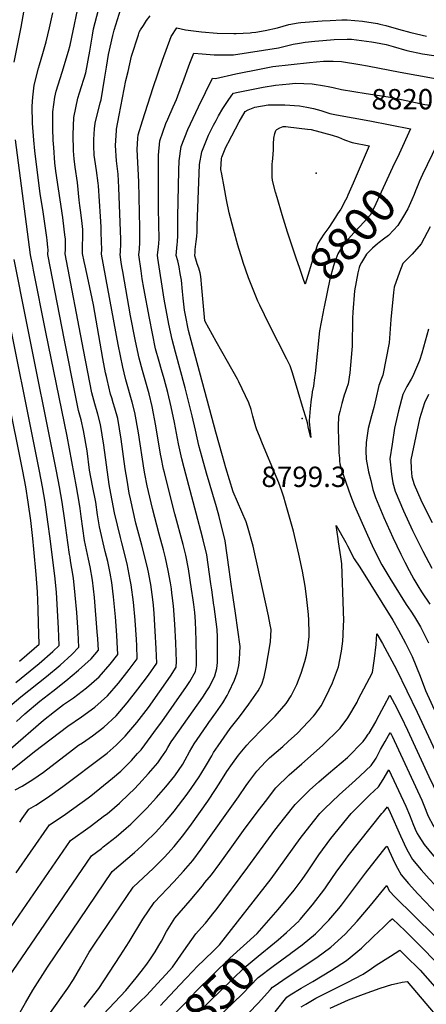
# Model space of a CAD drawing. Units: inches. Extents: x 2625587 to 2630570, y 1513489 to 1517538.
# Drawn here: x 2626110 to 2626454, y 1515574 to 1516409 of the extents above; entities that cross this region are included whole.
import ezdxf
from ezdxf.enums import TextEntityAlignment as Align

# ---------------------------------------------------------------- set-up
doc = ezdxf.new("R2010")
doc.units = ezdxf.units.IN
doc.header["$MEASUREMENT"] = 0
doc.layers.add('tile_2641_30_contour_10ft', color=125, linetype='Continuous')
doc.layers.add('tile_2641_30_spot_elev', color=127, linetype='Continuous')
doc.styles.add('Arial', font='arial.ttf')

msp = doc.modelspace()

# ---------------------------------------------------------------- linework, layer by layer
at = {"layer": 'tile_2641_30_contour_10ft'}
msp.add_line((2626463.49, 1516303.32, 8790), (2626451.36, 1516278.04, 8790), dxfattribs=at)
for points, elevation in [([(2626105.24, 1516373.28), (2626111.15, 1516402.88), (2626115.06, 1516425.35), (2626119.54, 1516452.24), (2626120.56, 1516460.87), (2626122.61, 1516464.36), (2626125.25, 1516470.27), (2626128.96, 1516479.12), (2626137.43, 1516499.44), (2626140.67, 1516510.27), (2626143.63, 1516521.09), (2626145.76, 1516531.53)], 8700), ([(2626203.67, 1515934.3), (2626200.95, 1515947.88), (2626196.47, 1515965.75), (2626195.29, 1515970.16), (2626190.33, 1515991.11), (2626186.34, 1516012.15), (2626185.84, 1516015.18), (2626181.24, 1516048.61), (2626178.48, 1516066.02), (2626176.06, 1516074.83), (2626175.44, 1516076.8), (2626173.6, 1516083.63), (2626171.18, 1516092.8), (2626167.67, 1516110.49), (2626163.98, 1516129.45), (2626148.5, 1516210.64), (2626148.52, 1516211.27), (2626148.62, 1516213.92), (2626148.7, 1516217.01), (2626148.78, 1516220.09), (2626148.71, 1516223.1), (2626148.29, 1516226.88), (2626147.75, 1516231.66), (2626146.46, 1516241.69), (2626140.63, 1516280.96), (2626139.81, 1516288.01), (2626138.82, 1516300.8), (2626138.38, 1516307.02), (2626137.91, 1516316.98), (2626137.92, 1516331.2), (2626139.8, 1516343.67), (2626140.84, 1516348.77), (2626145.81, 1516364.91), (2626151.31, 1516382.67), (2626152.71, 1516387.79), (2626161.38, 1516429.73)], 8720), ([(2626221.32, 1515928.67), (2626218.93, 1515940.91), (2626217.95, 1515945.89), (2626213.39, 1515963.78), (2626208.46, 1515982.22), (2626203.68, 1516002.91), (2626202.81, 1516007.7), (2626200.94, 1516018.73), (2626199.41, 1516028.42), (2626195.8, 1516053.69), (2626192.96, 1516071.07), (2626190.51, 1516079.87), (2626189.06, 1516084.52), (2626187.89, 1516088.61), (2626186.98, 1516091.84), (2626183.98, 1516104.18), (2626183.35, 1516106.85), (2626182.76, 1516109.73), (2626180.48, 1516121.95), (2626172.37, 1516167.5), (2626168.15, 1516187.49), (2626165.4, 1516200.66), (2626164.65, 1516204.25), (2626163.27, 1516210.91), (2626163.25, 1516211.21), (2626163.25, 1516213.66), (2626163.56, 1516228.96), (2626163.55, 1516231.39), (2626162.9, 1516236.53), (2626161.73, 1516245.74), (2626160.86, 1516251.73), (2626160.43, 1516256.14), (2626158.91, 1516271.38), (2626156.83, 1516284.36), (2626155.95, 1516291.25), (2626155.48, 1516298.01), (2626155.24, 1516311.84), (2626155.77, 1516326.39), (2626159.32, 1516342.66), (2626160.71, 1516347.31), (2626166.01, 1516364.31), (2626169.23, 1516382.58), (2626171.63, 1516396.14), (2626172.58, 1516401.48), (2626179.41, 1516428.74)], 8730), ([(2626238.97, 1515923.04), (2626238.45, 1515926.77), (2626237.73, 1515931.76), (2626235.8, 1515942.34), (2626233.49, 1515952.82), (2626231.81, 1515959.69), (2626228.12, 1515973.02), (2626222.38, 1515994.73), (2626217.92, 1516014.03), (2626216.01, 1516024.15), (2626215.46, 1516027.16), (2626210.6, 1516058.85), (2626207.56, 1516076.16), (2626205.2, 1516084.99), (2626199.87, 1516103.81), (2626198.35, 1516109.73), (2626197.21, 1516114.59), (2626193.27, 1516133.86), (2626179.13, 1516210.59), (2626179.19, 1516211.14), (2626179.46, 1516214.26), (2626179.09, 1516228.75), (2626178.91, 1516233.75), (2626178.39, 1516242.44), (2626176.7, 1516268.46), (2626176.43, 1516270.62), (2626175.02, 1516281.37), (2626173.48, 1516290.89), (2626173.02, 1516294.34), (2626172.61, 1516302.45), (2626172.61, 1516307.62), (2626173.33, 1516316.78), (2626173.84, 1516321.52), (2626178.07, 1516338.74), (2626178.94, 1516341.5), (2626181.9, 1516358.94), (2626183.48, 1516369.2), (2626185.17, 1516379.79), (2626188.81, 1516395.88), (2626190.12, 1516400.56), (2626195.61, 1516418.6)], 8740), ([(2626186.46, 1515939.8), (2626184.51, 1515949.79), (2626182.35, 1515958.24), (2626177.44, 1515979.24), (2626175.89, 1515989.33), (2626174.35, 1516000.04), (2626171.62, 1516014.11), (2626169.15, 1516027.37), (2626167, 1516043.64), (2626164.13, 1516061.01), (2626161.94, 1516069.91), (2626159.76, 1516077.92), (2626157.73, 1516087.79), (2626147.63, 1516138.86), (2626143.98, 1516157.77), (2626133.84, 1516210.31), (2626133.95, 1516214.36), (2626133.91, 1516216.18), (2626133.21, 1516222.48), (2626132.97, 1516224.53), (2626129.46, 1516248.45), (2626127.37, 1516261.7), (2626122.7, 1516298.13), (2626121.85, 1516307.08), (2626120.84, 1516321.58), (2626120.37, 1516335.93), (2626120.95, 1516343.49), (2626122.3, 1516353.77), (2626125.83, 1516368.32), (2626126.62, 1516370.97), (2626129.63, 1516380.54), (2626132.41, 1516390.54), (2626135.29, 1516402.33), (2626138.04, 1516415.14)], 8710), ([(2626214.85, 1516404.52), (2626217.4, 1516408.57), (2626220.39, 1516412.54)], 8750), ([(2626230.97, 1516374.89), (2626230.99, 1516374.95), (2626238.34, 1516395.17), (2626243.06, 1516402.53), (2626250.28, 1516400.79), (2626263.94, 1516399.09), (2626277.39, 1516398.03), (2626291.35, 1516397.65), (2626293.45, 1516397.71), (2626305.35, 1516398.26), (2626306.73, 1516398.45), (2626310.01, 1516398.88), (2626317.93, 1516400.23), (2626328.43, 1516402.44), (2626337.93, 1516405.12), (2626345.95, 1516406.63), (2626348.07, 1516406.94), (2626366.13, 1516408.35), (2626372.88, 1516408.74), (2626382.86, 1516409.25), (2626387.36, 1516409.23), (2626400.5, 1516408.13), (2626413.02, 1516406.02), (2626415.09, 1516405.63), (2626420.21, 1516404.36), (2626430.83, 1516401.42), (2626441.28, 1516398.33), (2626454.53, 1516395.4)], 8760), ([(2626256.81, 1515917.34), (2626255.57, 1515926.31), (2626253.08, 1515943.58), (2626250.6, 1515955.22), (2626248.4, 1515964.29), (2626241.35, 1515990.22), (2626237.62, 1516004.81), (2626232.49, 1516025.42), (2626231.88, 1516028.19), (2626229.78, 1516038.35), (2626229.32, 1516040.89), (2626225.35, 1516064.98), (2626222.31, 1516081.3), (2626219.55, 1516091.97), (2626213.98, 1516111.68), (2626211.14, 1516122.36), (2626209.02, 1516132.69), (2626207.9, 1516138.22), (2626203.91, 1516158.29), (2626197.3, 1516195.73), (2626196.56, 1516200.1), (2626195.99, 1516203.7), (2626194.99, 1516210.28), (2626195.22, 1516212.1), (2626195.45, 1516214.34), (2626195.68, 1516217.31), (2626195.62, 1516221.28), (2626195.59, 1516223.51), (2626195.37, 1516229.93), (2626194.03, 1516267.03), (2626193.23, 1516278.19), (2626191.97, 1516289.69), (2626190.98, 1516302.64), (2626191.91, 1516315.42), (2626192.04, 1516316.61), (2626194.21, 1516328.49), (2626199.99, 1516357.74), (2626201.78, 1516365.5), (2626204.75, 1516378.29), (2626210.56, 1516396.48), (2626211.26, 1516398.61), (2626212.39, 1516400.62), (2626214.85, 1516404.52)], 8750), ([(2626247.01, 1516353.1), (2626248.03, 1516355.93), (2626254.22, 1516372.33), (2626257.55, 1516380.97), (2626264.55, 1516380.24), (2626274.65, 1516379.61), (2626277.49, 1516379.46), (2626291.04, 1516379.5), (2626329.18, 1516385.5), (2626331.61, 1516386.05), (2626334.88, 1516386.9), (2626341.61, 1516388.5), (2626347.01, 1516389.48), (2626351.74, 1516390.33), (2626359.97, 1516391.08), (2626366.72, 1516391.62), (2626376.5, 1516392.39), (2626387.45, 1516392.87), (2626390.94, 1516392.84), (2626408.15, 1516390.64), (2626411.38, 1516390.07), (2626420.46, 1516388.27), (2626426.51, 1516386.64), (2626438.06, 1516383.26), (2626451.29, 1516380.25), (2626476.1, 1516376.7)], 8770), ([(2626274.72, 1515911.63), (2626274.56, 1515912.83), (2626272.76, 1515925.85), (2626272.02, 1515931.03), (2626268.52, 1515955.45), (2626265.51, 1515968.09), (2626263.54, 1515975.94), (2626260.9, 1515985.58), (2626249.18, 1516029.4), (2626247.21, 1516036.92), (2626244.36, 1516049.74), (2626241, 1516067.7), (2626238.3, 1516081.02), (2626235.38, 1516093.14), (2626232.41, 1516104.68), (2626230.2, 1516112.4), (2626228.01, 1516119.52), (2626225.11, 1516130.16), (2626222.46, 1516143.2), (2626219.89, 1516156.28), (2626215.15, 1516181.75), (2626213.83, 1516189.66), (2626212.82, 1516196.43), (2626210.85, 1516209.96), (2626210.88, 1516210.25), (2626211.35, 1516214.43), (2626211.58, 1516216.62), (2626211.74, 1516218.76), (2626211.82, 1516220.35), (2626211.8, 1516222.51), (2626211.67, 1516232.75), (2626210.81, 1516271.79), (2626209.33, 1516299.25), (2626210.13, 1516308.72), (2626210.39, 1516311.67), (2626213.94, 1516323.67), (2626222.97, 1516351.89), (2626230.97, 1516374.89)], 8760), ([(2626261.56, 1516335.38), (2626273.32, 1516359.66), (2626275.86, 1516359.57), (2626292.99, 1516363.48), (2626314.52, 1516367.76), (2626320.08, 1516368.81), (2626324.42, 1516369.53), (2626355.54, 1516373.16), (2626367.48, 1516374.21), (2626375.49, 1516374.13), (2626382.53, 1516373.84), (2626398.2, 1516371.43), (2626404.51, 1516370.26), (2626432.24, 1516364.74), (2626474.57, 1516357.14), (2626486.98, 1516354.93), (2626499.95, 1516353.83), (2626511.57, 1516355.43), (2626525.22, 1516357.85), (2626516.29, 1516343.28), (2626510.47, 1516333.87), (2626508.62, 1516330.86), (2626505.34, 1516324.92)], 8780), ([(2626292.69, 1515905.89), (2626290.82, 1515919.33), (2626289.23, 1515930.71), (2626287.49, 1515942.93), (2626284.02, 1515967.38), (2626278.95, 1515987.88), (2626276.72, 1515996.33), (2626268.23, 1516024.88), (2626264.55, 1516038.17), (2626261.81, 1516048.33), (2626258.88, 1516061.09), (2626256.17, 1516073.39), (2626250.27, 1516097.06), (2626241.95, 1516127.3), (2626239.09, 1516137.97), (2626236.44, 1516151), (2626232.44, 1516172.29), (2626227.11, 1516206.98), (2626226.71, 1516209.65), (2626227.53, 1516216.74), (2626227.76, 1516219.53), (2626228.01, 1516223.4), (2626227.86, 1516235.8), (2626227.56, 1516249.54), (2626227.48, 1516281.66), (2626227.51, 1516294.35), (2626228.72, 1516306.73), (2626233.85, 1516321.24), (2626235.41, 1516324.98), (2626239.9, 1516335.5), (2626242.91, 1516341.71), (2626247.01, 1516353.1)], 8770), ([(2626274.26, 1516319.91), (2626276.28, 1516323.83), (2626278.32, 1516327.8), (2626282.1, 1516334.1), (2626285.94, 1516339.9), (2626289.82, 1516345.35), (2626291.17, 1516347.08), (2626295.12, 1516347.95), (2626316.23, 1516352.07), (2626326.71, 1516353.79), (2626332.69, 1516354.45), (2626338.53, 1516354.99), (2626343.72, 1516355.36), (2626357.73, 1516354.83), (2626368.24, 1516353.23), (2626371.4, 1516352.67), (2626375.52, 1516351.82), (2626382.73, 1516350.19), (2626403.51, 1516346.68), (2626422.23, 1516343.82), (2626433.47, 1516341.63), (2626453.31, 1516337.52), (2626457.74, 1516336.74)], 8790), ([(2626322.15, 1515896.16), (2626320.75, 1515903.77), (2626311.22, 1515947.71), (2626309.14, 1515956.46), (2626307.62, 1515962.77), (2626302.88, 1515979.8), (2626301.86, 1515983.34), (2626298.11, 1515991.99), (2626290.71, 1516008.82), (2626284.72, 1516029.31), (2626281.82, 1516039.35), (2626276.07, 1516059.47), (2626255.19, 1516137.27), (2626253.01, 1516145.74), (2626250.36, 1516158.78), (2626249.59, 1516162.9), (2626248.51, 1516173.3), (2626247.99, 1516178.88), (2626246.95, 1516188.34), (2626245.92, 1516194.21), (2626244.95, 1516199.63), (2626243.84, 1516204.91), (2626242.56, 1516209.33), (2626243.43, 1516218.66), (2626243.62, 1516221.03), (2626244.03, 1516226.42), (2626244, 1516238.84), (2626243.96, 1516242.13), (2626244.73, 1516281.41), (2626245.1, 1516289.61), (2626246.76, 1516301.86), (2626252.3, 1516316.26), (2626261.56, 1516335.38)], 8780), ([(2626286.57, 1516304.92), (2626295.85, 1516322.82), (2626300.95, 1516331.55), (2626303.65, 1516332.92), (2626309.2, 1516335.27), (2626320.58, 1516336.99), (2626334.68, 1516337.07), (2626347.02, 1516336.2), (2626353.2, 1516335.21), (2626358.85, 1516334.09), (2626364.96, 1516332.35), (2626372.75, 1516329.86), (2626378.33, 1516328.61), (2626406.52, 1516323.46), (2626423.84, 1516320.13), (2626441.11, 1516316.78), (2626431.33, 1516295.63)], 8800), ([(2626354.89, 1515884.04), (2626355.09, 1515885.82), (2626355.27, 1515889.16), (2626354.85, 1515900.02), (2626354.5, 1515904.93), (2626352.97, 1515920.06), (2626351.71, 1515928.87), (2626349.47, 1515941.77), (2626346.53, 1515956.16), (2626341.9, 1515975.43), (2626335.24, 1515999.44), (2626333.75, 1516004.42), (2626332.14, 1516009.39), (2626329.55, 1516016.51), (2626327.36, 1516021.97), (2626315.72, 1516049.61), (2626313.09, 1516056.13), (2626310.97, 1516061.45), (2626310.15, 1516064), (2626308.18, 1516070.09), (2626307.43, 1516073.02), (2626305.92, 1516078.7), (2626304.22, 1516084.33), (2626295.68, 1516102.34), (2626294.57, 1516104.36), (2626286.14, 1516119.44), (2626276.43, 1516136.4), (2626267.07, 1516153.39), (2626266.97, 1516153.59), (2626266.85, 1516154.01), (2626264.39, 1516181.97), (2626263.51, 1516191.46), (2626262.96, 1516194.75), (2626261.82, 1516198.48), (2626260.36, 1516202.39), (2626259.13, 1516206.17), (2626258.42, 1516209.01), (2626258.61, 1516212.36), (2626258.74, 1516214.56), (2626258.99, 1516216.69), (2626259.51, 1516221.11), (2626259.98, 1516225.5), (2626260.24, 1516229.47), (2626260.3, 1516234.74), (2626262.31, 1516286.39), (2626264.3, 1516297.14), (2626269.93, 1516311.51), (2626274.26, 1516319.91)], 8790), ([(2626326.81, 1516262.97), (2626324.22, 1516272.87), (2626323.9, 1516276.03), (2626323.75, 1516283.46), (2626323.95, 1516286.79), (2626324.27, 1516289.04), (2626324.48, 1516291.54), (2626325.09, 1516298.95), (2626325.01, 1516304.03), (2626325.13, 1516308.86), (2626326.08, 1516312.68), (2626327.03, 1516315.47), (2626327.75, 1516316.14), (2626330.38, 1516317.62), (2626333.17, 1516318.81), (2626335.37, 1516318.64), (2626337.53, 1516318.42), (2626353.88, 1516316.62), (2626356.76, 1516316.13), (2626374.68, 1516311.52), (2626380.06, 1516309.64), (2626385.23, 1516307.48), (2626391.56, 1516305.29), (2626406.03, 1516302.26), (2626392.43, 1516270.73)], 8810), ([(2626169.58, 1515945.18), (2626168.37, 1515951.68), (2626164.8, 1515967.58), (2626163.32, 1515977.74), (2626162.03, 1515988.08), (2626161.1, 1515994.87), (2626160.35, 1516000.04), (2626158, 1516013.22), (2626150.07, 1516056.11), (2626131.98, 1516144.44), (2626121.7, 1516196.8), (2626121.04, 1516200.2), (2626119.18, 1516209.97), (2626106.4, 1516307.43)], 8700), ([(2626367.87, 1516165.87), (2626367.63, 1516164.74), (2626366.73, 1516160.06), (2626363.96, 1516145.57), (2626360.2, 1516109.15), (2626359.8, 1516105.91), (2626358.86, 1516098.5), (2626357.75, 1516093.82), (2626357.34, 1516090.7), (2626356.98, 1516087.54), (2626356.19, 1516079.71), (2626355.84, 1516076.08), (2626355.22, 1516069.48), (2626355.23, 1516068.35), (2626356.11, 1516060.24), (2626356.69, 1516054.95), (2626355.05, 1516061.63), (2626354.49, 1516063.91), (2626353.96, 1516066.26), (2626353.17, 1516069.44), (2626349.66, 1516081.34), (2626345.92, 1516093.85), (2626340.95, 1516109.86), (2626339.04, 1516115.75), (2626336.25, 1516121.38), (2626321.42, 1516150.69), (2626313.5, 1516167.09), (2626311.84, 1516170.65), (2626306.53, 1516183.21), (2626303.72, 1516190.3), (2626299.34, 1516203.52), (2626298.69, 1516205.51), (2626294.8, 1516218.04), (2626290.98, 1516231.74), (2626287.38, 1516245.6), (2626285.28, 1516256.52), (2626283.19, 1516267.45), (2626281.13, 1516278.41), (2626280.41, 1516282.29), (2626280.93, 1516291.67), (2626281.1, 1516292.61), (2626282.3, 1516295.5), (2626284.68, 1516301.08), (2626286.2, 1516304.21), (2626286.57, 1516304.92)], 8800), ([(2626431.33, 1516295.63), (2626425.93, 1516283.94), (2626410.02, 1516249.51), (2626406.92, 1516243.64), (2626398.39, 1516234.13), (2626395.07, 1516230.93), (2626390.84, 1516226.12), (2626386.49, 1516221.11), (2626384.51, 1516218.71), (2626381.23, 1516213.61), (2626379.43, 1516210.65), (2626377.08, 1516204), (2626375.94, 1516200.62), (2626372.81, 1516189.33), (2626367.87, 1516165.87)], 8800), ([(2626451.36, 1516278.04), (2626448.35, 1516271.76), (2626447.46, 1516269.55), (2626445.28, 1516264.11), (2626444.12, 1516261.15), (2626442.18, 1516256.45), (2626438.68, 1516248.92), (2626434.19, 1516241.38)], 8790), ([(2626392.43, 1516270.73), (2626388.03, 1516260.52), (2626386.98, 1516258.24), (2626386.01, 1516256.24), (2626384.34, 1516253.07), (2626383.98, 1516252.41)], 8810), ([(2626344.19, 1516207.1), (2626336.83, 1516229.19), (2626332.2, 1516243.77), (2626327.96, 1516258.57), (2626326.81, 1516262.97)], 8810), ([(2626383.98, 1516252.41), (2626382, 1516248.75), (2626379.29, 1516244.56), (2626377.51, 1516241.85), (2626371.78, 1516233.19), (2626367.54, 1516227.46), (2626362.52, 1516219.38), (2626359.36, 1516209.91), (2626351.68, 1516185.17), (2626349.99, 1516189.97), (2626347.16, 1516198.19), (2626344.19, 1516207.1)], 8810), ([(2626434.19, 1516241.38), (2626430.28, 1516234.8), (2626426.65, 1516230.9), (2626422.37, 1516226.38), (2626418.11, 1516223.07)], 8790), ([(2626457.64, 1516233.53), (2626450.1, 1516219.17), (2626442.49, 1516210.52), (2626434.44, 1516202.61), (2626431.77, 1516195.16), (2626427.24, 1516182.47), (2626426.67, 1516177.99), (2626424.42, 1516155.18), (2626423.09, 1516135.27), (2626417.71, 1516107.93), (2626416.47, 1516105.08), (2626414.14, 1516098.97), (2626411.78, 1516087.71), (2626410.1, 1516080.57), (2626407.94, 1516073.42), (2626405.17, 1516062.59), (2626403.44, 1516050.77), (2626403.31, 1516043.81), (2626403.48, 1516036.57), (2626405.49, 1516026), (2626407.34, 1516018.48), (2626409.29, 1516010.91), (2626411.54, 1516003.98), (2626418.46, 1515987.04), (2626426.01, 1515970.32), (2626432.8, 1515956.02), (2626436.23, 1515949.28), (2626439.85, 1515942.19), (2626444, 1515934.83), (2626447.3, 1515929.23), (2626450.51, 1515924.16), (2626457.36, 1515913.78)], 8780), ([(2626418.11, 1516223.07), (2626414.65, 1516220.38), (2626413.01, 1516219.1), (2626409, 1516215.54), (2626405.49, 1516212.31), (2626403.76, 1516210.53), (2626399.48, 1516203.38), (2626398.2, 1516200.98), (2626397.9, 1516200.06)], 8790), ([(2626153.09, 1515950.44), (2626152.57, 1515953.52), (2626152.05, 1515955.83), (2626150.65, 1515966.07), (2626148.31, 1515984.64), (2626146.06, 1516000.04), (2626143.79, 1516013.22), (2626141.22, 1516026.4), (2626115.43, 1516154.79), (2626105.34, 1516205.9)], 8690), ([(2626397.9, 1516200.06), (2626397.58, 1516199.08), (2626396.48, 1516194.7), (2626393.53, 1516179.27), (2626392.1, 1516161.23), (2626391.88, 1516156.25), (2626391.56, 1516132.59), (2626391.29, 1516129.4), (2626389.63, 1516109.7), (2626388.19, 1516100.64), (2626386.76, 1516096.42), (2626385.96, 1516094.13), (2626384.82, 1516090.83), (2626382.75, 1516083.71), (2626381.18, 1516077.09), (2626380.19, 1516072.68), (2626380.01, 1516070.18), (2626379.81, 1516067.14), (2626379.83, 1516060.92), (2626380.03, 1516054.78), (2626380.47, 1516041.98), (2626380.79, 1516037.38), (2626381, 1516034.86), (2626381.32, 1516032.76), (2626383.22, 1516026.01), (2626383.97, 1516023.68), (2626386.56, 1516016.31), (2626390.31, 1516005.94), (2626393.75, 1515997.17), (2626403.37, 1515974.68), (2626409.84, 1515960.97), (2626416.9, 1515947.13), (2626423.68, 1515935.65), (2626430.76, 1515923.78), (2626432.23, 1515921.45), (2626437.53, 1515913.32), (2626441.24, 1515907.84), (2626444.41, 1515902.97), (2626449.62, 1515894.38), (2626450.78, 1515892.2), (2626456.33, 1515880.78)], 8790), ([(2626137.48, 1515955.42), (2626135.77, 1515969.24), (2626133.9, 1515983.53), (2626131.61, 1516000.04), (2626129.36, 1516013.22), (2626126.78, 1516026.4), (2626095.99, 1516180.13)], 8680), ([(2626121.88, 1515960.4), (2626121.02, 1515969.24), (2626119.25, 1515984.64), (2626117.22, 1516000.04), (2626115.04, 1516013.22), (2626112.48, 1516026.38), (2626086.1, 1516157.31)], 8670), ([(2626456.18, 1516146.94), (2626450.79, 1516126.52), (2626448.6, 1516120.27), (2626442.69, 1516106.36), (2626441.57, 1516104.34), (2626437.86, 1516098.32), (2626434.51, 1516091.35), (2626430.77, 1516077.62), (2626427.62, 1516062.79), (2626425.47, 1516049.36), (2626423.66, 1516036.82), (2626424.84, 1516023.93), (2626425.39, 1516020.32), (2626426, 1516016.62), (2626427.98, 1516009.59), (2626435.1, 1515992.72), (2626442.81, 1515976.06), (2626450.06, 1515961.34), (2626451.51, 1515958.61), (2626459.25, 1515944.28)], 8770), ([(2626456.22, 1516091.44), (2626452.79, 1516084.5), (2626448.78, 1516070.88), (2626441.21, 1516036.18), (2626441.5, 1516028.32), (2626442.3, 1516021.77), (2626444.28, 1516015.15), (2626449.89, 1516002.2), (2626451.56, 1515998.57), (2626459.39, 1515982.97)], 8760), ([(2626382.58, 1515873.8), (2626383.71, 1515882.41), (2626384.03, 1515887.61), (2626384.43, 1515895.9), (2626384.46, 1515899.58), (2626384.23, 1515907.8), (2626382.8, 1515947.8), (2626381.97, 1515953.7), (2626380.15, 1515966.57), (2626379.81, 1515969.01), (2626378.19, 1515980.46), (2626386.18, 1515965.93), (2626387.57, 1515963.13), (2626393.31, 1515952.21), (2626398.01, 1515944.89), (2626426.21, 1515900.05), (2626430.87, 1515891.7), (2626436.83, 1515880.61), (2626442.53, 1515869.32), (2626449.28, 1515852.61), (2626453.85, 1515840.41), (2626468.61, 1515807.72)], 8800), ([(2626109.8, 1515865.31), (2626122.29, 1515875.98), (2626126.43, 1515879.72), (2626126, 1515897.16), (2626125.67, 1515909.38), (2626125.03, 1515924.19), (2626123.98, 1515938.8), (2626121.88, 1515960.4)], 8670), ([(2626099.94, 1515825.71), (2626110.9, 1515834.92), (2626132.67, 1515852.29), (2626144.22, 1515862.05), (2626154.06, 1515871.05), (2626160.07, 1515877.28), (2626159.43, 1515889.66), (2626158.28, 1515906.64), (2626157.06, 1515921.21), (2626155.54, 1515935.82), (2626154.21, 1515943.79), (2626153.09, 1515950.44)], 8690), ([(2626106.74, 1515847.25), (2626126.43, 1515863.34), (2626138.13, 1515873.61), (2626143.25, 1515878.5), (2626142.72, 1515893.34), (2626142.05, 1515908.19), (2626141, 1515923.89), (2626139.69, 1515937.67), (2626137.48, 1515955.42)], 8680), ([(2626102.05, 1515790.89), (2626130.19, 1515815.21), (2626139.37, 1515822.75), (2626147.17, 1515828.48), (2626155.39, 1515834.23), (2626166.51, 1515842.65), (2626177.25, 1515851.94), (2626186.63, 1515862.81), (2626193.12, 1515870.94), (2626192.59, 1515881.54), (2626192.25, 1515887.24), (2626191.07, 1515902.81), (2626189.3, 1515919.76), (2626187.96, 1515932.04), (2626186.46, 1515939.8)], 8710), ([(2626107.21, 1515814.05), (2626114.4, 1515820.69), (2626127.04, 1515831.33), (2626138.14, 1515839.8), (2626149.04, 1515848.71), (2626159.89, 1515857.74), (2626170.49, 1515867.36), (2626176.66, 1515874.56), (2626176.09, 1515884.34), (2626175.71, 1515890.17), (2626173.21, 1515919.33), (2626171.67, 1515933.94), (2626169.58, 1515945.18)], 8700), ([(2626096.76, 1515768.05), (2626122.35, 1515788.62), (2626150.78, 1515810.28), (2626162.41, 1515818.23), (2626173.64, 1515826.4), (2626184.33, 1515835.8), (2626193.67, 1515846.75), (2626202.79, 1515858.21), (2626209.58, 1515867.32), (2626209.06, 1515878.73), (2626208.81, 1515883.6), (2626207.78, 1515899.94), (2626206.32, 1515915.46), (2626204.51, 1515930.11), (2626203.67, 1515934.3)], 8720), ([(2626106.2, 1515756.24), (2626111.97, 1515759.27), (2626121.05, 1515764.88), (2626130.03, 1515771.3), (2626154.65, 1515790.19), (2626159.77, 1515793.95), (2626163.04, 1515796.13), (2626171.51, 1515801.98), (2626181.15, 1515809.27), (2626191.7, 1515818.99), (2626201.02, 1515829.98), (2626210.1, 1515841.55), (2626218.97, 1515853.56), (2626226.03, 1515863.7), (2626225.54, 1515875.93), (2626224.85, 1515890.88), (2626223.89, 1515905.63), (2626223.24, 1515912.66), (2626222.42, 1515919.98), (2626221.43, 1515928.14), (2626221.32, 1515928.67)], 8730), ([(2626109.94, 1515728.8), (2626112.01, 1515731.77), (2626117.58, 1515739.72), (2626123.59, 1515743.18), (2626133.4, 1515749.6), (2626146.36, 1515759.02), (2626181.92, 1515785.64), (2626183.98, 1515787.27), (2626191.68, 1515794.03), (2626199.31, 1515801.64), (2626202.48, 1515805.41), (2626209.2, 1515813.43), (2626218.96, 1515826.13), (2626228.39, 1515839.24), (2626237.67, 1515852.53), (2626242.49, 1515860.08), (2626242.77, 1515864.95), (2626242.21, 1515880.77), (2626241.46, 1515896.55), (2626240.29, 1515912.28), (2626239.24, 1515921.09), (2626238.97, 1515923.04)], 8740), ([(2626106.87, 1515685.68), (2626118.95, 1515703.29), (2626135.28, 1515726.52), (2626144.31, 1515732.48), (2626148.86, 1515735.6), (2626167.96, 1515749.42), (2626170.32, 1515751.22), (2626188.57, 1515766.01), (2626195.55, 1515772.05), (2626197.35, 1515773.62), (2626204.68, 1515781.18), (2626209.83, 1515786.91), (2626212.76, 1515790.21), (2626226.72, 1515808.94), (2626230.35, 1515813.86), (2626251.18, 1515843.79), (2626254.08, 1515848.17), (2626258.94, 1515856.46), (2626259.66, 1515861.68), (2626259.83, 1515867.3), (2626259.5, 1515883.14), (2626258.88, 1515898.94), (2626258.27, 1515906.68), (2626257.37, 1515913.29), (2626256.81, 1515917.34)], 8750), ([(2626100.12, 1515636.47), (2626152.98, 1515713.32), (2626169.51, 1515724.97), (2626181.92, 1515734.31), (2626183.92, 1515735.92), (2626190.29, 1515741.34), (2626194.45, 1515744.89), (2626202.44, 1515752.38), (2626206.79, 1515756.73), (2626211, 1515761.04), (2626219.21, 1515769.97), (2626227.06, 1515779.17), (2626229.87, 1515783.32), (2626233.69, 1515789.05), (2626235.41, 1515792), (2626238.36, 1515796.83), (2626240.67, 1515799.92), (2626265.07, 1515834.89), (2626268.39, 1515840.01), (2626270.63, 1515843.65), (2626275.4, 1515852.84), (2626276.91, 1515859.08), (2626277.42, 1515864.12), (2626277.55, 1515869.73), (2626277.62, 1515885.62), (2626277.38, 1515892.2), (2626274.72, 1515911.63)], 8760), ([(2626092.08, 1515585.16), (2626170.69, 1515700.12), (2626179.12, 1515706.48), (2626180.79, 1515707.81), (2626191.58, 1515716.41), (2626200.15, 1515723.73), (2626203.97, 1515727.18), (2626209.26, 1515732.06), (2626216.36, 1515739.2), (2626217.79, 1515740.7), (2626225.98, 1515749.59), (2626233.84, 1515758.74), (2626241.37, 1515768.11), (2626241.38, 1515768.12), (2626241.39, 1515768.14), (2626248.07, 1515777.95), (2626250.18, 1515781.62), (2626253.89, 1515788.44), (2626257.83, 1515795.21), (2626268.51, 1515810.67), (2626270.25, 1515813.17), (2626276.26, 1515821.37), (2626282.01, 1515829.89), (2626285.66, 1515836.21), (2626287.21, 1515839.08), (2626291.9, 1515849.14), (2626294.09, 1515855.3), (2626295.47, 1515861.57), (2626296.16, 1515866.69), (2626296.55, 1515872.33), (2626296.63, 1515877.62), (2626292.69, 1515905.89)], 8770), ([(2626110.28, 1515567.69), (2626114.82, 1515575.68), (2626121.14, 1515586.43), (2626133.39, 1515605.88), (2626188.39, 1515686.92), (2626207.21, 1515703.13), (2626213.42, 1515708.7), (2626216.35, 1515711.44), (2626225.07, 1515720.07), (2626233.22, 1515729), (2626238.41, 1515735.04), (2626240.94, 1515738.22), (2626248.22, 1515747.73), (2626250.92, 1515751.31), (2626255.36, 1515757.34), (2626261.99, 1515767.21), (2626263.41, 1515769.57), (2626268.16, 1515777.43), (2626272.67, 1515784.97), (2626274.22, 1515787.74), (2626277.99, 1515793.52), (2626288.36, 1515808.3), (2626296.1, 1515817.96), (2626303.99, 1515828.73), (2626311.99, 1515840.01), (2626315, 1515845.86), (2626317.03, 1515852.15), (2626318.84, 1515860.13), (2626320.55, 1515870.2), (2626322.41, 1515881.67), (2626322.89, 1515892.09), (2626322.15, 1515896.16)], 8780), ([(2626136.09, 1515567.33), (2626150.65, 1515587.93), (2626155.45, 1515595.21), (2626161.87, 1515606.16), (2626168.91, 1515618.4), (2626173.8, 1515626.14), (2626206.09, 1515673.72), (2626210.54, 1515677.76), (2626222.95, 1515689.37), (2626232.7, 1515699.15), (2626235.47, 1515702.08), (2626240.86, 1515708.1), (2626248.96, 1515718.26), (2626255.47, 1515727.01), (2626269.38, 1515746.53), (2626275.97, 1515756.43), (2626278.99, 1515761.28), (2626285.51, 1515771.71), (2626290.31, 1515778.61), (2626295.4, 1515785.55), (2626302.28, 1515794.03), (2626305.53, 1515797.48), (2626316.52, 1515808.74), (2626326.52, 1515818.78), (2626335.58, 1515829.3), (2626340.05, 1515835.96), (2626344.84, 1515845.53), (2626348.56, 1515855.27), (2626351.51, 1515865.14), (2626352.84, 1515870.4), (2626354.05, 1515876.49), (2626354.89, 1515884.04)], 8790), ([(2626396.85, 1515832.68), (2626408.85, 1515855.76), (2626410.62, 1515867.62), (2626411.88, 1515879.55), (2626412.63, 1515888.43), (2626417.21, 1515880.36), (2626423.31, 1515869.4), (2626429.28, 1515858.32), (2626446.75, 1515821.98), (2626463.99, 1515785.05), (2626470.43, 1515771.74), (2626475.61, 1515761.54), (2626480.99, 1515751.01), (2626481.96, 1515749.12), (2626487.12, 1515741.7), (2626490.37, 1515737.39), (2626495, 1515731.98)], 8810), ([(2626164.43, 1515571.91), (2626172.75, 1515582.31), (2626176.86, 1515587.78), (2626195.08, 1515615.49), (2626202.76, 1515627.37), (2626214.22, 1515646.41), (2626223.79, 1515660.52), (2626240.58, 1515678.1), (2626248.65, 1515687.08), (2626256.5, 1515696.24), (2626263.71, 1515705.74), (2626295.31, 1515750.33), (2626301.92, 1515759.96), (2626304.04, 1515762.91), (2626310.81, 1515772.1), (2626318.48, 1515780.29), (2626321.67, 1515783.4), (2626332.8, 1515793), (2626337.36, 1515797.09), (2626345.23, 1515804.38), (2626358.97, 1515818.68), (2626360.15, 1515820.32), (2626365.25, 1515827.42), (2626369.46, 1515835.18), (2626374.94, 1515847.01), (2626379.98, 1515860.48), (2626382.37, 1515872.24), (2626382.58, 1515873.8)], 8800), ([(2626171.39, 1515555.84), (2626199.95, 1515586.06), (2626208.61, 1515596.85), (2626212.89, 1515602.21), (2626217.69, 1515608.25), (2626220.9, 1515612.85), (2626224.71, 1515618.89), (2626227.95, 1515624.2), (2626230.01, 1515627.73), (2626234.46, 1515635.95), (2626241.49, 1515647.32), (2626254.4, 1515662.3), (2626264.76, 1515674.86), (2626266.91, 1515677.49), (2626272.36, 1515684.21), (2626279.43, 1515693.81), (2626289.76, 1515707.94), (2626301, 1515723.61), (2626313.24, 1515739.79), (2626318.19, 1515746.29), (2626327.06, 1515757.92), (2626338.31, 1515768.87), (2626349.08, 1515778.18), (2626366.52, 1515793.82), (2626381.38, 1515808.5), (2626387.86, 1515817.16), (2626395.76, 1515830.57), (2626396.85, 1515832.68)], 8810), ([(2626405.28, 1515803.28), (2626405.96, 1515804.25), (2626411.62, 1515813.99), (2626412.65, 1515815.88), (2626418.83, 1515827.48), (2626423.55, 1515836.43), (2626427.39, 1515829.08), (2626433.02, 1515817.97), (2626438.52, 1515806.83), (2626456.68, 1515767.63), (2626467.68, 1515744.52), (2626470.65, 1515738.43), (2626472.06, 1515735.93), (2626476.88, 1515729.48), (2626480.75, 1515724.58), (2626492.04, 1515711.59), (2626493.77, 1515709.69)], 8820), ([(2626178.96, 1515543.41), (2626211.84, 1515576.26), (2626217.52, 1515582.03), (2626226.71, 1515591.98), (2626233.8, 1515599.72), (2626239.35, 1515605.82), (2626244.01, 1515612.23), (2626249.08, 1515619.72), (2626259.19, 1515634.12), (2626263.89, 1515639.4), (2626267.23, 1515643.09), (2626274.75, 1515652.44), (2626276.36, 1515654.55), (2626303.2, 1515690.6), (2626326.14, 1515722.01), (2626334.45, 1515732.61), (2626343.32, 1515743.72), (2626355.6, 1515755.92), (2626363.27, 1515762.94), (2626371.69, 1515770.04), (2626387.66, 1515783.58), (2626400.93, 1515797.28), (2626403.25, 1515800.38), (2626405.28, 1515803.28)], 8820), ([(2626411.32, 1515782.21), (2626411.89, 1515783.04), (2626412.86, 1515784.82), (2626415.67, 1515790.31), (2626417.68, 1515793.89), (2626419.57, 1515797.24), (2626423.96, 1515804.81), (2626424.94, 1515802.87), (2626425.45, 1515801.79), (2626450.59, 1515747.51), (2626452.23, 1515743.3), (2626456.07, 1515733.84), (2626460.34, 1515725.86), (2626462.21, 1515722.8), (2626466.58, 1515717.25), (2626473.1, 1515709.25), (2626482.09, 1515698.88), (2626492.55, 1515687.59)], 8830), ([(2626229.18, 1515573.42), (2626232.72, 1515577.04), (2626250.42, 1515595.83), (2626256.82, 1515602.79), (2626260.12, 1515606.2), (2626273.74, 1515619.44), (2626279.11, 1515624.73), (2626322.89, 1515680.84), (2626347.7, 1515715.02), (2626358.74, 1515729.46), (2626364.27, 1515736.08), (2626368.07, 1515740), (2626380.52, 1515752.05), (2626394.54, 1515764.49), (2626398.35, 1515768.03), (2626407.71, 1515776.94), (2626411.32, 1515782.21)], 8830), ([(2626416.04, 1515761.97), (2626417.95, 1515764.86), (2626422.84, 1515773.29), (2626437.22, 1515742.24), (2626440.14, 1515734.89), (2626442.07, 1515729.77), (2626442.99, 1515727.51), (2626445.05, 1515722.85), (2626446.81, 1515719.18), (2626448.2, 1515716.82), (2626452.51, 1515709.88), (2626460.48, 1515700.09), (2626466.17, 1515693.34), (2626480.42, 1515677.57), (2626491.36, 1515666.04)], 8840), ([(2626316.97, 1515641.09), (2626328.81, 1515654.68), (2626342.45, 1515671.16), (2626349.19, 1515680.26), (2626353.79, 1515686.76), (2626363.4, 1515701.03), (2626373.47, 1515714.85), (2626390.81, 1515736.03), (2626406.72, 1515752.01), (2626413.82, 1515758.63), (2626416.04, 1515761.97)], 8840), ([(2626418.06, 1515737.62), (2626421.6, 1515741.77), (2626423.83, 1515736.95), (2626432.53, 1515717.05), (2626437.4, 1515706.66), (2626439.13, 1515703.5), (2626442.84, 1515697.01), (2626450.18, 1515688.4), (2626456.79, 1515680.84), (2626471.23, 1515665.32), (2626491.62, 1515643.66)], 8850), ([(2626328.83, 1515628.87), (2626336, 1515635.12), (2626346.61, 1515645.22), (2626347, 1515645.67), (2626347.44, 1515646.18), (2626358.07, 1515658.7), (2626368.46, 1515672.2), (2626370.28, 1515674.72), (2626378.16, 1515686.38), (2626386.25, 1515697.46), (2626388.26, 1515700.18), (2626416.66, 1515735.99), (2626418.06, 1515737.62)], 8850), ([(2626339.79, 1515617.59), (2626349.27, 1515624.69), (2626360.71, 1515633.98), (2626371.94, 1515645.73), (2626380.26, 1515655.44), (2626382.48, 1515658.29), (2626403.05, 1515685.51), (2626420.54, 1515707.74)], 8860), ([(2626420.54, 1515707.74), (2626421.18, 1515708.55), (2626423.03, 1515704.41), (2626427.9, 1515694), (2626430.04, 1515689.8), (2626433.06, 1515683.98), (2626439.38, 1515676.87), (2626447.24, 1515668.12), (2626459.01, 1515655.63), (2626473.83, 1515640.78), (2626485.97, 1515628.1), (2626494.78, 1515618.21)], 8860), ([(2626303.98, 1515567.01), (2626311.86, 1515575.18), (2626322.55, 1515586.99), (2626324.18, 1515588.73), (2626325.46, 1515589.67), (2626336.63, 1515597.27), (2626361.68, 1515613.98), (2626373.7, 1515622.76), (2626385.66, 1515633.88), (2626395.79, 1515644.81), (2626407.28, 1515658.1), (2626420.96, 1515674.95), (2626423.06, 1515670.65), (2626423.67, 1515669.97)], 8870), ([(2626423.67, 1515669.97), (2626427.61, 1515665.65), (2626461.36, 1515632.41), (2626470.33, 1515623.23), (2626473.65, 1515619.82), (2626486.25, 1515605.55), (2626498.02, 1515592.11)], 8870), ([(2626206.73, 1515533.2), (2626240.16, 1515565.36), (2626249.72, 1515575.11), (2626259.15, 1515585.1), (2626288, 1515613.5), (2626299.54, 1515623.76), (2626311.22, 1515634.48), (2626316.97, 1515641.09)], 8840), ([(2626326.43, 1515567.88), (2626336.25, 1515580.47), (2626339.03, 1515582.2), (2626348.52, 1515587.87), (2626358.41, 1515593.51), (2626374.17, 1515603.19), (2626386.71, 1515611.53), (2626399.59, 1515621.85), (2626409.77, 1515631.68), (2626418.28, 1515639.84), (2626423.67, 1515645), (2626425.61, 1515646.65)], 8880), ([(2626425.61, 1515646.65), (2626425.84, 1515646.85), (2626436.41, 1515636.51), (2626448.97, 1515624.09), (2626451.19, 1515621.87), (2626461.38, 1515611.58), (2626473.96, 1515597.3), (2626501.29, 1515565.79)], 8880), ([(2626216.28, 1515523.36), (2626270.37, 1515576.41), (2626300.06, 1515605.24), (2626312.12, 1515615.15), (2626325.93, 1515626.35), (2626328.83, 1515628.87)], 8850), ([(2626226.03, 1515513.31), (2626233.35, 1515520.48), (2626298.35, 1515582.86), (2626312.12, 1515596.98), (2626324.65, 1515606.57), (2626339.51, 1515617.38), (2626339.79, 1515617.59)], 8860), ([(2626348.3, 1515572.21), (2626352.32, 1515574.51), (2626360.91, 1515579.39), (2626376.08, 1515587.11), (2626387.54, 1515592.77), (2626400.83, 1515599.95), (2626408.14, 1515604.68), (2626412.11, 1515607.52), (2626424.09, 1515615.2), (2626428.01, 1515617.67)], 8890), ([(2626428.01, 1515617.67), (2626432.11, 1515620.25), (2626436.63, 1515615.81), (2626449.13, 1515603.36), (2626461.7, 1515589.07), (2626496.01, 1515548.87), (2626504.57, 1515539.35)], 8890), ([(2626373.12, 1515571.03), (2626388.63, 1515578.01), (2626401.22, 1515583), (2626415.31, 1515587.89), (2626425.37, 1515590.98), (2626429.1, 1515591.91)], 8900), ([(2626429.1, 1515591.91), (2626433.96, 1515593.13), (2626438.13, 1515593.57), (2626480.83, 1515543.33), (2626488.12, 1515535.3), (2626489.96, 1515533.32), (2626496.62, 1515526.54), (2626502.06, 1515520.07), (2626504.59, 1515516.81), (2626506.11, 1515515.04), (2626514.69, 1515507.72)], 8900)]:
    msp.add_lwpolyline(points, dxfattribs=dict(at, elevation=elevation))
at = {"layer": 'tile_2641_30_spot_elev'}
for p in [(2626361.24, 1516279.21, 8820.1), (2626349.41, 1516071.13, 8799.3)]:
    msp.add_point(p, dxfattribs=at)

# ---------------------------------------------------------------- texts
at = {"color": 18, "style": 'Arial'}
for s, p in [('8820.1', (2626443.94, 1516341.89)), ('8799.3', (2626350.71, 1516021.66))]:
    msp.add_text(s, height=17.28, dxfattribs=at).set_placement(p, align=Align.MIDDLE_CENTER)
for s, rotation, p in [('8800', 48.70652, (2626392.04, 1516227.49)), ('8850', 44.15454, (2626271.35, 1515577.36))]:
    msp.add_text(s, height=28.8, rotation=rotation, dxfattribs=at).set_placement(p, align=Align.MIDDLE_CENTER)

doc.saveas('drawing.dxf')
